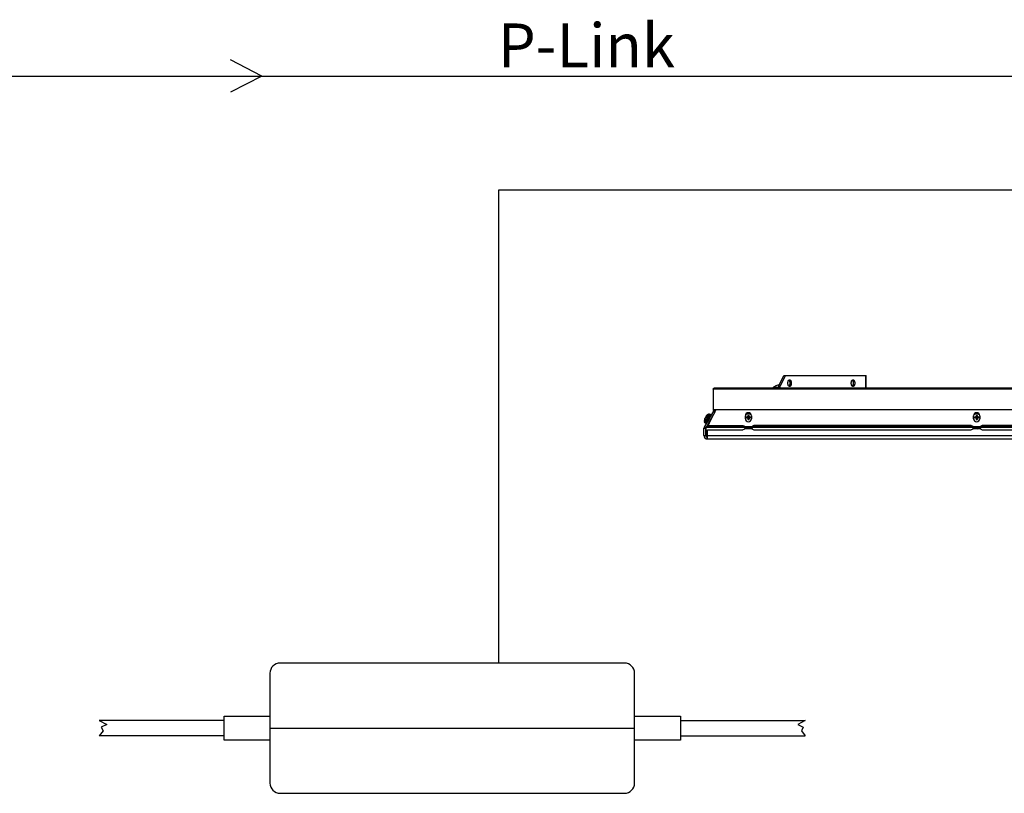
# Model space of a CAD drawing. Extents: x 1539 to 1945, y -629 to -323.
# Drawn here: x 1766 to 1803, y -532 to -503 of the extents above; entities that cross this region are included whole.
import ezdxf
from ezdxf.enums import TextEntityAlignment as Align

# ---------------------------------------------------------------- set-up
doc = ezdxf.new("R2010")
doc.units = 0
doc.layers.add('Front High Detail', color=7, linetype='Continuous')
doc.layers.add('Outline', color=7, linetype='Continuous')
doc.styles.add('Arial Regular', font='arial.ttf')

msp = doc.modelspace()

# ---------------------------------------------------------------- linework, layer by layer
at = {"color": 254, "true_color": 0xffc0cb, "transparency": 33554687}
for q in [(1773.857, -504.618), (1773.857, -505.824)]:
    msp.add_line((1775.016, -505.221), q, dxfattribs=at)
msp.add_lwpolyline([(1745.444, -505.221), (1813.145, -505.221, -0.414214), (1813.245, -505.321), (1813.245, -515.804)], format="xyb", dxfattribs=at)
at = {"color": 173, "true_color": 0x6a5acd, "transparency": 33554687}
msp.add_lwpolyline([(1810.57, -515.822), (1810.57, -509.443), (1783.778, -509.443), (1783.778, -526.961)], dxfattribs=at)
at = {"color": 7, "linetype": 'Continuous', "lineweight": -2, "true_color": 0x000007}
for points in [[(1794.161, -516.69), (1794.35, -516.314), (1794.35, -516.314)], [(1794.404, -516.314), (1794.215, -516.69), (1794.215, -516.69)], [(1794.35, -516.314), (1794.404, -516.314), (1794.404, -516.314)], [(1794.404, -516.314), (1797.398, -516.314), (1797.398, -516.314)], [(1797.383, -516.783), (1797.383, -516.314), (1797.383, -516.314)], [(1797.398, -516.783), (1797.398, -516.314), (1797.398, -516.314)], [(1793.967, -516.749), (1794.161, -516.749), (1794.161, -516.749)], [(1794.057, -516.695), (1794.055, -516.695), (1794.055, -516.695)], [(1794.169, -516.672), (1794.169, -516.672), (1794.169, -516.672), (1794.166, -516.672), (1794.166, -516.672), (1794.166, -516.672), (1794.164, -516.672), (1794.164, -516.669), (1794.161, -516.669), (1794.161, -516.669), (1794.161, -516.669), (1794.158, -516.669)], [(1794.161, -516.783), (1794.161, -516.69), (1794.161, -516.69)], [(1794.161, -516.69), (1794.215, -516.69), (1794.215, -516.69)], [(1794.215, -516.783), (1794.215, -516.69), (1794.215, -516.69)], [(1794.498, -516.594), (1794.498, -516.589), (1794.498, -516.584), (1794.498, -516.578), (1794.498, -516.576), (1794.5, -516.571), (1794.5, -516.566), (1794.5, -516.56), (1794.5, -516.555), (1794.503, -516.55), (1794.503, -516.547), (1794.503, -516.542), (1794.505, -516.537), (1794.505, -516.532), (1794.508, -516.529), (1794.508, -516.529), (1794.508, -516.524), (1794.511, -516.521), (1794.511, -516.516), (1794.513, -516.514), (1794.513, -516.509), (1794.516, -516.506), (1794.518, -516.503), (1794.518, -516.501), (1794.521, -516.498), (1794.523, -516.496), (1794.523, -516.493), (1794.526, -516.49), (1794.529, -516.488), (1794.529, -516.485), (1794.531, -516.485), (1794.534, -516.483)], [(1794.534, -516.708), (1794.531, -516.705), (1794.529, -516.703), (1794.529, -516.703), (1794.526, -516.7), (1794.523, -516.698), (1794.523, -516.695), (1794.521, -516.692), (1794.518, -516.69), (1794.518, -516.687), (1794.516, -516.685), (1794.513, -516.679), (1794.513, -516.677), (1794.511, -516.674), (1794.511, -516.669), (1794.508, -516.667), (1794.508, -516.661), (1794.508, -516.661), (1794.505, -516.656), (1794.505, -516.654), (1794.503, -516.648), (1794.503, -516.643), (1794.503, -516.638), (1794.5, -516.635), (1794.5, -516.63), (1794.5, -516.625), (1794.5, -516.62), (1794.498, -516.615), (1794.498, -516.61), (1794.498, -516.604), (1794.498, -516.599), (1794.498, -516.594)], [(1794.534, -516.483), (1794.534, -516.48), (1794.536, -516.48), (1794.539, -516.477), (1794.539, -516.477), (1794.542, -516.477), (1794.542, -516.475), (1794.544, -516.475), (1794.547, -516.472), (1794.547, -516.472), (1794.549, -516.472), (1794.552, -516.472), (1794.555, -516.47), (1794.555, -516.47), (1794.557, -516.47), (1794.56, -516.47), (1794.56, -516.47)], [(1794.534, -516.483), (1794.536, -516.485), (1794.536, -516.485), (1794.539, -516.488), (1794.542, -516.49), (1794.542, -516.493), (1794.544, -516.496), (1794.547, -516.498), (1794.547, -516.501), (1794.549, -516.503), (1794.549, -516.506), (1794.552, -516.509), (1794.555, -516.514), (1794.555, -516.516), (1794.557, -516.521), (1794.557, -516.524), (1794.56, -516.529), (1794.56, -516.529), (1794.56, -516.532), (1794.562, -516.537), (1794.562, -516.542), (1794.565, -516.547), (1794.565, -516.55), (1794.565, -516.555), (1794.568, -516.56), (1794.568, -516.566), (1794.568, -516.571), (1794.568, -516.576), (1794.568, -516.578), (1794.568, -516.584), (1794.568, -516.589), (1794.568, -516.594)], [(1794.568, -516.594), (1794.568, -516.599), (1794.568, -516.604), (1794.568, -516.61), (1794.568, -516.615), (1794.568, -516.62), (1794.568, -516.625), (1794.568, -516.63), (1794.565, -516.635), (1794.565, -516.638), (1794.565, -516.643), (1794.562, -516.648), (1794.562, -516.654), (1794.56, -516.656), (1794.56, -516.661), (1794.56, -516.661), (1794.557, -516.667), (1794.557, -516.669), (1794.555, -516.674), (1794.555, -516.677), (1794.552, -516.679), (1794.549, -516.685), (1794.549, -516.687), (1794.547, -516.69), (1794.547, -516.692), (1794.544, -516.695), (1794.542, -516.698), (1794.542, -516.7), (1794.539, -516.703), (1794.536, -516.703), (1794.536, -516.705), (1794.534, -516.708)], [(1794.56, -516.721), (1794.56, -516.721), (1794.557, -516.721), (1794.555, -516.721), (1794.555, -516.718), (1794.552, -516.718), (1794.549, -516.718), (1794.547, -516.718), (1794.547, -516.716), (1794.544, -516.716), (1794.542, -516.716), (1794.542, -516.713), (1794.539, -516.713), (1794.536, -516.711), (1794.536, -516.711), (1794.534, -516.708), (1794.534, -516.708)], [(1794.56, -516.47), (1794.562, -516.47), (1794.565, -516.47), (1794.565, -516.47), (1794.568, -516.47), (1794.57, -516.472), (1794.57, -516.472), (1794.573, -516.472), (1794.575, -516.472), (1794.578, -516.475), (1794.58, -516.475), (1794.58, -516.477), (1794.583, -516.477), (1794.586, -516.48), (1794.586, -516.48), (1794.588, -516.483), (1794.591, -516.485), (1794.591, -516.485), (1794.593, -516.488), (1794.596, -516.49), (1794.596, -516.493), (1794.599, -516.496), (1794.601, -516.498), (1794.601, -516.501), (1794.604, -516.503), (1794.604, -516.506), (1794.606, -516.511), (1794.609, -516.514), (1794.609, -516.519), (1794.612, -516.521), (1794.612, -516.527), (1794.614, -516.529), (1794.614, -516.534), (1794.617, -516.54), (1794.617, -516.542), (1794.619, -516.547), (1794.619, -516.553), (1794.619, -516.558), (1794.622, -516.563), (1794.622, -516.566), (1794.622, -516.571), (1794.622, -516.576), (1794.622, -516.581), (1794.622, -516.586), (1794.622, -516.591), (1794.622, -516.594)], [(1794.622, -516.594), (1794.622, -516.597), (1794.622, -516.602), (1794.622, -516.607), (1794.622, -516.612), (1794.622, -516.617), (1794.622, -516.622), (1794.622, -516.628), (1794.619, -516.633), (1794.619, -516.638), (1794.619, -516.643), (1794.617, -516.646), (1794.617, -516.651), (1794.614, -516.656), (1794.614, -516.661), (1794.612, -516.664), (1794.612, -516.669), (1794.609, -516.672), (1794.609, -516.677), (1794.606, -516.679), (1794.604, -516.685), (1794.604, -516.687), (1794.601, -516.69), (1794.601, -516.692), (1794.599, -516.695), (1794.596, -516.698), (1794.596, -516.7), (1794.593, -516.703), (1794.591, -516.703), (1794.591, -516.705), (1794.588, -516.708), (1794.586, -516.708), (1794.586, -516.711), (1794.583, -516.711), (1794.58, -516.713), (1794.58, -516.713), (1794.578, -516.716), (1794.575, -516.716), (1794.573, -516.718), (1794.57, -516.718), (1794.57, -516.718), (1794.568, -516.718), (1794.565, -516.721), (1794.565, -516.721), (1794.562, -516.721), (1794.56, -516.721)], [(1796.846, -516.594), (1796.846, -516.589), (1796.846, -516.584), (1796.846, -516.578), (1796.846, -516.576), (1796.849, -516.571), (1796.849, -516.566), (1796.849, -516.56), (1796.849, -516.555), (1796.852, -516.55), (1796.852, -516.547), (1796.852, -516.542), (1796.854, -516.537), (1796.854, -516.532), (1796.857, -516.529), (1796.857, -516.529), (1796.857, -516.524), (1796.859, -516.521), (1796.859, -516.516), (1796.862, -516.514), (1796.865, -516.509), (1796.865, -516.506), (1796.867, -516.503), (1796.867, -516.501), (1796.87, -516.498), (1796.872, -516.496), (1796.872, -516.493), (1796.875, -516.49), (1796.878, -516.488), (1796.878, -516.485), (1796.88, -516.485), (1796.883, -516.483)], [(1796.883, -516.708), (1796.88, -516.705), (1796.878, -516.703), (1796.878, -516.703), (1796.875, -516.7), (1796.872, -516.698), (1796.872, -516.695), (1796.87, -516.692), (1796.867, -516.69), (1796.867, -516.687), (1796.865, -516.685), (1796.865, -516.679), (1796.862, -516.677), (1796.859, -516.674), (1796.859, -516.669), (1796.857, -516.667), (1796.857, -516.661), (1796.857, -516.661), (1796.854, -516.656), (1796.854, -516.654), (1796.852, -516.648), (1796.852, -516.643), (1796.852, -516.638), (1796.849, -516.635), (1796.849, -516.63), (1796.849, -516.625), (1796.849, -516.62), (1796.846, -516.615), (1796.846, -516.61), (1796.846, -516.604), (1796.846, -516.599), (1796.846, -516.594)], [(1796.89, -516.695), (1796.872, -516.695), (1796.872, -516.695)], [(1796.883, -516.483), (1796.883, -516.48), (1796.885, -516.48), (1796.888, -516.477), (1796.888, -516.477), (1796.89, -516.477), (1796.89, -516.475), (1796.893, -516.475), (1796.896, -516.472), (1796.896, -516.472), (1796.898, -516.472), (1796.901, -516.472), (1796.903, -516.47), (1796.903, -516.47), (1796.906, -516.47), (1796.909, -516.47), (1796.909, -516.47)], [(1796.883, -516.483), (1796.885, -516.485), (1796.885, -516.485), (1796.888, -516.488), (1796.89, -516.49), (1796.89, -516.493), (1796.893, -516.496), (1796.896, -516.498), (1796.896, -516.501), (1796.898, -516.503), (1796.901, -516.506), (1796.901, -516.509), (1796.903, -516.514), (1796.903, -516.516), (1796.906, -516.521), (1796.906, -516.524), (1796.909, -516.529), (1796.909, -516.529), (1796.909, -516.532), (1796.911, -516.537), (1796.911, -516.542), (1796.914, -516.547), (1796.914, -516.55), (1796.914, -516.555), (1796.916, -516.56), (1796.916, -516.566), (1796.916, -516.571), (1796.916, -516.576), (1796.916, -516.578), (1796.916, -516.584), (1796.919, -516.589), (1796.919, -516.594)], [(1796.919, -516.594), (1796.919, -516.599), (1796.916, -516.604), (1796.916, -516.61), (1796.916, -516.615), (1796.916, -516.62), (1796.916, -516.625), (1796.916, -516.63), (1796.914, -516.635), (1796.914, -516.638), (1796.914, -516.643), (1796.911, -516.648), (1796.911, -516.654), (1796.909, -516.656), (1796.909, -516.661), (1796.909, -516.661), (1796.906, -516.667), (1796.906, -516.669), (1796.903, -516.674), (1796.903, -516.677), (1796.901, -516.679), (1796.901, -516.685), (1796.898, -516.687), (1796.896, -516.69), (1796.896, -516.692), (1796.893, -516.695), (1796.89, -516.698), (1796.89, -516.7), (1796.888, -516.703), (1796.885, -516.703), (1796.885, -516.705), (1796.883, -516.708)], [(1796.909, -516.721), (1796.909, -516.721), (1796.906, -516.721), (1796.903, -516.721), (1796.903, -516.718), (1796.901, -516.718), (1796.898, -516.718), (1796.898, -516.718), (1796.896, -516.716), (1796.893, -516.716), (1796.89, -516.716), (1796.89, -516.713), (1796.888, -516.713), (1796.885, -516.711), (1796.885, -516.711), (1796.883, -516.708), (1796.883, -516.708)], [(1796.89, -516.695), (1796.893, -516.674), (1796.893, -516.674)], [(1796.906, -516.669), (1796.903, -516.669), (1796.903, -516.669), (1796.903, -516.672), (1796.901, -516.672), (1796.901, -516.672), (1796.898, -516.672), (1796.898, -516.672), (1796.896, -516.672), (1796.896, -516.672), (1796.893, -516.674), (1796.893, -516.674)], [(1796.909, -516.47), (1796.911, -516.47), (1796.914, -516.47), (1796.914, -516.47), (1796.916, -516.47), (1796.919, -516.472), (1796.922, -516.472), (1796.922, -516.472), (1796.924, -516.472), (1796.927, -516.475), (1796.929, -516.475), (1796.929, -516.477), (1796.932, -516.477), (1796.935, -516.48), (1796.935, -516.48), (1796.937, -516.483), (1796.94, -516.485), (1796.94, -516.485), (1796.942, -516.488), (1796.945, -516.49), (1796.945, -516.493), (1796.947, -516.496), (1796.95, -516.498), (1796.95, -516.501), (1796.953, -516.503), (1796.953, -516.506), (1796.955, -516.511), (1796.958, -516.514), (1796.958, -516.519), (1796.96, -516.521), (1796.96, -516.527), (1796.963, -516.529), (1796.963, -516.534), (1796.966, -516.54), (1796.966, -516.542), (1796.968, -516.547), (1796.968, -516.553), (1796.968, -516.558), (1796.971, -516.563), (1796.971, -516.566), (1796.971, -516.571), (1796.971, -516.576), (1796.971, -516.581), (1796.971, -516.586), (1796.973, -516.591), (1796.973, -516.594)], [(1796.973, -516.594), (1796.973, -516.597), (1796.971, -516.602), (1796.971, -516.607), (1796.971, -516.612), (1796.971, -516.617), (1796.971, -516.622), (1796.971, -516.628), (1796.968, -516.633), (1796.968, -516.638), (1796.968, -516.643), (1796.966, -516.646), (1796.966, -516.651), (1796.963, -516.656), (1796.963, -516.661), (1796.96, -516.664), (1796.96, -516.669), (1796.958, -516.672), (1796.958, -516.677), (1796.955, -516.679), (1796.953, -516.685), (1796.953, -516.687), (1796.95, -516.69), (1796.95, -516.692), (1796.947, -516.695), (1796.945, -516.698), (1796.945, -516.7), (1796.942, -516.703), (1796.94, -516.703), (1796.94, -516.705), (1796.937, -516.708), (1796.935, -516.708), (1796.935, -516.711), (1796.932, -516.711), (1796.929, -516.713), (1796.929, -516.713), (1796.927, -516.716), (1796.924, -516.716), (1796.922, -516.718), (1796.922, -516.718), (1796.919, -516.718), (1796.916, -516.718), (1796.914, -516.721), (1796.914, -516.721), (1796.911, -516.721), (1796.909, -516.721)], [(1791.734, -516.814), (1791.734, -516.812), (1791.734, -516.812), (1791.737, -516.809), (1791.737, -516.806), (1791.737, -516.806), (1791.737, -516.804), (1791.737, -516.801), (1791.737, -516.801), (1791.74, -516.801), (1791.74, -516.799), (1791.74, -516.796), (1791.742, -516.796), (1791.742, -516.793), (1791.745, -516.793), (1791.745, -516.791), (1791.747, -516.791), (1791.747, -516.788), (1791.75, -516.788), (1791.75, -516.788), (1791.752, -516.786), (1791.755, -516.786), (1791.755, -516.786), (1791.758, -516.786), (1791.76, -516.783), (1791.76, -516.783), (1791.76, -516.783), (1791.763, -516.783), (1791.765, -516.783), (1791.765, -516.783)], [(1791.734, -516.814), (1791.734, -517.581), (1791.734, -517.581)], [(1828.161, -516.814), (1791.734, -516.814), (1791.734, -516.814)], [(1828.13, -516.783), (1791.765, -516.783), (1791.765, -516.783)], [(1793.954, -516.778), (1793.954, -516.783), (1793.954, -516.783)], [(1793.954, -516.778), (1794.161, -516.778), (1794.161, -516.778)], [(1791.737, -517.635), (1791.408, -518.205), (1791.408, -518.205)], [(1791.416, -518.065), (1791.602, -517.741), (1791.602, -517.741)], [(1791.46, -517.847), (1791.434, -517.889), (1791.434, -517.889)], [(1791.633, -517.759), (1791.447, -518.083), (1791.447, -518.083)], [(1791.452, -517.834), (1791.452, -517.834), (1791.452, -517.834), (1791.452, -517.834), (1791.452, -517.837), (1791.452, -517.837), (1791.452, -517.837), (1791.452, -517.837), (1791.449, -517.84), (1791.449, -517.84), (1791.449, -517.84), (1791.449, -517.84)], [(1791.449, -517.84), (1791.46, -517.847), (1791.46, -517.847)], [(1791.491, -517.894), (1791.582, -517.739), (1791.582, -517.739)], [(1791.491, -517.79), (1791.491, -517.793), (1791.491, -517.793)], [(1791.545, -518.169), (1791.843, -517.568), (1791.843, -517.568)], [(1791.633, -517.759), (1791.602, -517.741), (1791.602, -517.741)], [(1791.791, -517.669), (1791.639, -517.93), (1791.639, -517.93)], [(1791.835, -517.581), (1791.734, -517.581), (1791.734, -517.581)], [(1791.737, -517.594), (1791.737, -517.591), (1791.737, -517.591), (1791.737, -517.588), (1791.737, -517.588), (1791.737, -517.586), (1791.737, -517.586), (1791.734, -517.586), (1791.734, -517.583), (1791.734, -517.583), (1791.734, -517.581)], [(1791.742, -517.601), (1791.742, -517.601), (1791.742, -517.601), (1791.742, -517.599), (1791.74, -517.599), (1791.74, -517.596), (1791.74, -517.596), (1791.74, -517.596), (1791.737, -517.594), (1791.737, -517.594), (1791.737, -517.594)], [(1791.737, -517.635), (1791.791, -517.666), (1791.791, -517.666)], [(1791.75, -517.609), (1791.75, -517.609), (1791.75, -517.607), (1791.747, -517.607), (1791.747, -517.607), (1791.747, -517.607), (1791.745, -517.604), (1791.745, -517.604), (1791.745, -517.604), (1791.745, -517.604), (1791.742, -517.601)], [(1791.75, -517.609), (1791.778, -517.625), (1791.778, -517.625)], [(1791.822, -517.609), (1791.75, -517.609), (1791.75, -517.609)], [(1791.778, -517.625), (1791.815, -517.625), (1791.815, -517.625)], [(1791.791, -517.669), (1791.791, -517.666), (1791.791, -517.664), (1791.791, -517.664), (1791.794, -517.661), (1791.794, -517.658), (1791.794, -517.658), (1791.794, -517.656), (1791.794, -517.656), (1791.794, -517.653), (1791.794, -517.651), (1791.794, -517.648), (1791.794, -517.648), (1791.794, -517.645), (1791.794, -517.643), (1791.794, -517.643), (1791.791, -517.64), (1791.791, -517.638), (1791.791, -517.638), (1791.789, -517.635), (1791.789, -517.635), (1791.789, -517.632), (1791.786, -517.632), (1791.786, -517.63), (1791.784, -517.63), (1791.784, -517.627), (1791.781, -517.627), (1791.781, -517.625), (1791.778, -517.625)], [(1791.843, -517.568), (1828.053, -517.568), (1828.053, -517.568)], [(1792.923, -517.912), (1792.923, -517.803), (1792.923, -517.803)], [(1793.141, -517.765), (1793.135, -517.762), (1793.13, -517.759), (1793.125, -517.757), (1793.12, -517.754), (1793.115, -517.752), (1793.109, -517.752), (1793.104, -517.749), (1793.099, -517.746), (1793.094, -517.744), (1793.091, -517.744), (1793.086, -517.741), (1793.078, -517.741), (1793.073, -517.741), (1793.068, -517.739), (1793.06, -517.739), (1793.055, -517.739), (1793.05, -517.736), (1793.042, -517.736), (1793.037, -517.736), (1793.034, -517.736), (1793.032, -517.736), (1793.027, -517.736), (1793.021, -517.736), (1793.016, -517.739), (1793.008, -517.739), (1793.003, -517.739), (1792.998, -517.741), (1792.99, -517.741), (1792.985, -517.741), (1792.98, -517.744), (1792.977, -517.744), (1792.972, -517.746), (1792.967, -517.749), (1792.959, -517.752), (1792.954, -517.752), (1792.949, -517.754), (1792.944, -517.757), (1792.939, -517.759), (1792.933, -517.762), (1792.928, -517.765)], [(1793.143, -517.77), (1793.138, -517.767), (1793.133, -517.762), (1793.128, -517.759), (1793.122, -517.757), (1793.117, -517.754), (1793.112, -517.754), (1793.107, -517.752), (1793.102, -517.749), (1793.097, -517.746), (1793.091, -517.746), (1793.086, -517.744), (1793.081, -517.744), (1793.073, -517.741), (1793.068, -517.741), (1793.063, -517.741), (1793.058, -517.739), (1793.05, -517.739), (1793.045, -517.739), (1793.04, -517.739), (1793.034, -517.739), (1793.032, -517.739), (1793.027, -517.739), (1793.019, -517.739), (1793.014, -517.739), (1793.008, -517.741), (1793.001, -517.741), (1792.996, -517.741), (1792.99, -517.744), (1792.985, -517.744), (1792.98, -517.746), (1792.975, -517.746), (1792.97, -517.749), (1792.964, -517.752), (1792.959, -517.754), (1792.954, -517.754), (1792.949, -517.757), (1792.944, -517.759), (1792.939, -517.762), (1792.933, -517.767), (1792.928, -517.77)], [(1792.946, -517.868), (1792.946, -517.866), (1792.946, -517.863), (1792.946, -517.863), (1792.946, -517.86), (1792.946, -517.858), (1792.946, -517.855), (1792.946, -517.853), (1792.946, -517.853), (1792.946, -517.85), (1792.949, -517.847), (1792.949, -517.847)], [(1792.949, -517.847), (1792.952, -517.847), (1792.954, -517.845), (1792.959, -517.845), (1792.959, -517.845), (1792.964, -517.845), (1792.97, -517.842), (1792.972, -517.842), (1792.977, -517.842), (1792.98, -517.842), (1792.985, -517.842), (1792.988, -517.84)], [(1792.964, -517.886), (1792.964, -517.881), (1792.962, -517.878), (1792.959, -517.873), (1792.959, -517.871), (1792.957, -517.866), (1792.954, -517.863), (1792.954, -517.858), (1792.952, -517.855), (1792.952, -517.85), (1792.949, -517.847)], [(1792.988, -517.84), (1792.99, -517.884), (1792.99, -517.884)], [(1793.003, -517.834), (1793.003, -517.834), (1793.006, -517.832), (1793.006, -517.832), (1793.006, -517.829), (1793.006, -517.829), (1793.008, -517.827), (1793.008, -517.827), (1793.008, -517.824), (1793.008, -517.824), (1793.011, -517.822), (1793.011, -517.822)], [(1793.003, -517.834), (1793.011, -517.904), (1793.011, -517.904)], [(1793.011, -517.793), (1793.014, -517.79), (1793.016, -517.79), (1793.016, -517.79), (1793.019, -517.79), (1793.021, -517.79), (1793.024, -517.79), (1793.027, -517.79), (1793.029, -517.79), (1793.029, -517.79), (1793.032, -517.79), (1793.034, -517.79)], [(1793.011, -517.793), (1793.011, -517.793), (1793.011, -517.796), (1793.011, -517.798), (1793.011, -517.801), (1793.011, -517.803), (1793.011, -517.806), (1793.011, -517.809), (1793.011, -517.814), (1793.011, -517.816), (1793.011, -517.819), (1793.011, -517.822)], [(1793.011, -517.793), (1793.014, -517.801), (1793.014, -517.809), (1793.014, -517.816), (1793.016, -517.824), (1793.016, -517.832), (1793.016, -517.84), (1793.019, -517.847), (1793.019, -517.858), (1793.021, -517.866), (1793.021, -517.873)], [(1793.011, -517.822), (1793.021, -517.884), (1793.021, -517.884)], [(1793.034, -517.79), (1793.037, -517.79), (1793.04, -517.79), (1793.042, -517.79), (1793.042, -517.79), (1793.045, -517.79), (1793.047, -517.79), (1793.05, -517.79), (1793.053, -517.79), (1793.055, -517.79), (1793.058, -517.79), (1793.058, -517.793)], [(1793.05, -517.873), (1793.05, -517.866), (1793.05, -517.858), (1793.053, -517.847), (1793.053, -517.84), (1793.055, -517.832), (1793.055, -517.824), (1793.055, -517.816), (1793.058, -517.809), (1793.058, -517.801), (1793.058, -517.793)], [(1793.06, -517.822), (1793.05, -517.884), (1793.05, -517.884)], [(1793.06, -517.822), (1793.06, -517.819), (1793.06, -517.816), (1793.06, -517.814), (1793.06, -517.814), (1793.06, -517.809), (1793.06, -517.806), (1793.06, -517.803), (1793.06, -517.801), (1793.06, -517.798), (1793.06, -517.796), (1793.058, -517.793)], [(1793.065, -517.834), (1793.058, -517.904), (1793.058, -517.904)], [(1793.06, -517.822), (1793.06, -517.822), (1793.06, -517.824), (1793.06, -517.824), (1793.063, -517.824), (1793.063, -517.827), (1793.063, -517.827), (1793.063, -517.829), (1793.065, -517.829), (1793.065, -517.832), (1793.065, -517.832), (1793.065, -517.834)], [(1793.081, -517.84), (1793.081, -517.884), (1793.081, -517.884)], [(1793.081, -517.84), (1793.084, -517.84), (1793.089, -517.842), (1793.091, -517.842), (1793.094, -517.842), (1793.099, -517.842), (1793.102, -517.842), (1793.107, -517.845), (1793.109, -517.845), (1793.115, -517.845), (1793.117, -517.845), (1793.122, -517.847)], [(1793.122, -517.847), (1793.12, -517.85), (1793.117, -517.855), (1793.117, -517.858), (1793.115, -517.863), (1793.112, -517.866), (1793.112, -517.871), (1793.109, -517.873), (1793.107, -517.878), (1793.107, -517.881), (1793.104, -517.886)], [(1793.122, -517.847), (1793.122, -517.847), (1793.122, -517.85), (1793.122, -517.853), (1793.122, -517.853), (1793.125, -517.855), (1793.125, -517.858), (1793.125, -517.858), (1793.125, -517.86), (1793.125, -517.863), (1793.125, -517.866), (1793.125, -517.868)], [(1793.148, -517.803), (1793.148, -517.912), (1793.148, -517.912)], [(1801.378, -517.912), (1801.378, -517.803), (1801.378, -517.803)], [(1801.599, -517.765), (1801.593, -517.762), (1801.588, -517.759), (1801.583, -517.757), (1801.578, -517.754), (1801.573, -517.752), (1801.568, -517.752), (1801.562, -517.749), (1801.555, -517.746), (1801.549, -517.744), (1801.547, -517.744), (1801.542, -517.741), (1801.536, -517.741), (1801.531, -517.741), (1801.523, -517.739), (1801.518, -517.739), (1801.513, -517.739), (1801.505, -517.736), (1801.5, -517.736), (1801.495, -517.736), (1801.492, -517.736), (1801.49, -517.736), (1801.485, -517.736), (1801.477, -517.736), (1801.472, -517.739), (1801.467, -517.739), (1801.459, -517.739), (1801.454, -517.741), (1801.448, -517.741), (1801.443, -517.741), (1801.435, -517.744), (1801.433, -517.744), (1801.428, -517.746), (1801.422, -517.749), (1801.417, -517.752), (1801.412, -517.752), (1801.407, -517.754), (1801.402, -517.757), (1801.397, -517.759), (1801.391, -517.762), (1801.386, -517.765)], [(1801.599, -517.77), (1801.593, -517.767), (1801.588, -517.762), (1801.583, -517.759), (1801.58, -517.757), (1801.575, -517.754), (1801.57, -517.754), (1801.562, -517.752), (1801.557, -517.749), (1801.552, -517.746), (1801.549, -517.746), (1801.542, -517.744), (1801.536, -517.744), (1801.531, -517.741), (1801.526, -517.741), (1801.518, -517.741), (1801.513, -517.739), (1801.508, -517.739), (1801.503, -517.739), (1801.495, -517.739), (1801.492, -517.739), (1801.487, -517.739), (1801.482, -517.739), (1801.477, -517.739), (1801.469, -517.739), (1801.464, -517.741), (1801.459, -517.741), (1801.454, -517.741), (1801.446, -517.744), (1801.441, -517.744), (1801.435, -517.746), (1801.43, -517.746), (1801.425, -517.749), (1801.42, -517.752), (1801.415, -517.754), (1801.41, -517.754), (1801.404, -517.757), (1801.399, -517.759), (1801.394, -517.762), (1801.389, -517.767), (1801.386, -517.77)], [(1801.402, -517.868), (1801.402, -517.866), (1801.402, -517.863), (1801.402, -517.863), (1801.402, -517.86), (1801.402, -517.858), (1801.402, -517.855), (1801.404, -517.853), (1801.404, -517.853), (1801.404, -517.85), (1801.404, -517.847), (1801.404, -517.847)], [(1801.404, -517.847), (1801.407, -517.847), (1801.412, -517.845), (1801.415, -517.845), (1801.417, -517.845), (1801.42, -517.845), (1801.425, -517.842), (1801.43, -517.842), (1801.433, -517.842), (1801.438, -517.842), (1801.441, -517.842), (1801.446, -517.84)], [(1801.422, -517.886), (1801.42, -517.881), (1801.42, -517.878), (1801.417, -517.873), (1801.415, -517.871), (1801.415, -517.866), (1801.412, -517.863), (1801.41, -517.858), (1801.41, -517.855), (1801.407, -517.85), (1801.404, -517.847)], [(1801.446, -517.84), (1801.446, -517.884), (1801.446, -517.884)], [(1801.461, -517.834), (1801.461, -517.834), (1801.461, -517.832), (1801.461, -517.832), (1801.464, -517.829), (1801.464, -517.829), (1801.464, -517.827), (1801.464, -517.827), (1801.467, -517.824), (1801.467, -517.824), (1801.467, -517.822), (1801.467, -517.822)], [(1801.461, -517.834), (1801.469, -517.904), (1801.469, -517.904)], [(1801.469, -517.793), (1801.469, -517.793), (1801.469, -517.796), (1801.469, -517.798), (1801.469, -517.801), (1801.469, -517.803), (1801.467, -517.806), (1801.467, -517.809), (1801.467, -517.814), (1801.467, -517.816), (1801.467, -517.819), (1801.467, -517.822)], [(1801.467, -517.822), (1801.477, -517.884), (1801.477, -517.884)], [(1801.469, -517.793), (1801.469, -517.79), (1801.472, -517.79), (1801.474, -517.79), (1801.474, -517.79), (1801.477, -517.79), (1801.479, -517.79), (1801.482, -517.79), (1801.485, -517.79), (1801.487, -517.79), (1801.49, -517.79), (1801.492, -517.79)], [(1801.469, -517.793), (1801.469, -517.801), (1801.469, -517.809), (1801.472, -517.816), (1801.472, -517.824), (1801.474, -517.832), (1801.474, -517.84), (1801.474, -517.847), (1801.477, -517.858), (1801.477, -517.866), (1801.477, -517.873)], [(1801.492, -517.79), (1801.492, -517.79), (1801.495, -517.79), (1801.498, -517.79), (1801.5, -517.79), (1801.503, -517.79), (1801.503, -517.79), (1801.505, -517.79), (1801.508, -517.79), (1801.511, -517.79), (1801.513, -517.79), (1801.516, -517.793)], [(1801.505, -517.873), (1801.508, -517.866), (1801.508, -517.858), (1801.508, -517.847), (1801.511, -517.84), (1801.511, -517.832), (1801.511, -517.824), (1801.513, -517.816), (1801.513, -517.809), (1801.516, -517.801), (1801.516, -517.793)], [(1801.516, -517.822), (1801.505, -517.884), (1801.505, -517.884)], [(1801.516, -517.822), (1801.516, -517.819), (1801.516, -517.816), (1801.516, -517.814), (1801.516, -517.814), (1801.516, -517.809), (1801.516, -517.806), (1801.516, -517.803), (1801.516, -517.801), (1801.516, -517.798), (1801.516, -517.796), (1801.516, -517.793)], [(1801.516, -517.822), (1801.516, -517.822), (1801.518, -517.824), (1801.518, -517.824), (1801.518, -517.824), (1801.518, -517.827), (1801.521, -517.827), (1801.521, -517.829), (1801.521, -517.829), (1801.521, -517.832), (1801.523, -517.832), (1801.523, -517.834)], [(1801.523, -517.834), (1801.516, -517.904), (1801.516, -517.904)], [(1801.539, -517.84), (1801.536, -517.884), (1801.536, -517.884)], [(1801.539, -517.84), (1801.542, -517.84), (1801.544, -517.842), (1801.549, -517.842), (1801.552, -517.842), (1801.555, -517.842), (1801.56, -517.842), (1801.562, -517.845), (1801.568, -517.845), (1801.57, -517.845), (1801.575, -517.845), (1801.578, -517.847)], [(1801.578, -517.847), (1801.578, -517.85), (1801.575, -517.855), (1801.573, -517.858), (1801.573, -517.863), (1801.57, -517.866), (1801.568, -517.871), (1801.568, -517.873), (1801.565, -517.878), (1801.562, -517.881), (1801.562, -517.886)], [(1801.578, -517.847), (1801.578, -517.847), (1801.58, -517.85), (1801.58, -517.853), (1801.58, -517.853), (1801.58, -517.855), (1801.58, -517.858), (1801.58, -517.858), (1801.58, -517.86), (1801.58, -517.863), (1801.583, -517.866), (1801.583, -517.868)], [(1801.604, -517.803), (1801.604, -517.912), (1801.604, -517.912)], [(1791.403, -518.047), (1791.491, -517.894), (1791.491, -517.894)], [(1791.403, -517.943), (1791.403, -517.946), (1791.403, -517.946)], [(1791.408, -518.205), (1791.462, -518.236), (1791.462, -518.236)], [(1791.447, -518.083), (1791.416, -518.065), (1791.416, -518.065)], [(1791.426, -517.884), (1791.426, -517.884), (1791.426, -517.884), (1791.424, -517.884), (1791.424, -517.884), (1791.424, -517.886), (1791.424, -517.886), (1791.424, -517.886), (1791.424, -517.886), (1791.421, -517.886), (1791.421, -517.889), (1791.421, -517.889)], [(1791.434, -517.889), (1791.426, -517.884), (1791.426, -517.884)], [(1791.597, -518), (1791.478, -518.21), (1791.478, -518.21)], [(1792.9, -518.21), (1791.478, -518.21), (1791.478, -518.21)], [(1791.545, -518.156), (1791.589, -518.08), (1791.589, -518.08)], [(1791.545, -518.156), (1791.545, -518.187), (1791.545, -518.187)], [(1791.545, -518.156), (1791.55, -518.156), (1791.55, -518.156)], [(1791.545, -518.169), (1792.832, -518.169), (1792.832, -518.169)], [(1791.545, -518.187), (1792.832, -518.187), (1792.832, -518.187)], [(1791.597, -518), (1791.597, -518), (1791.6, -518), (1791.6, -517.998), (1791.6, -517.998), (1791.602, -517.995), (1791.602, -517.995), (1791.602, -517.995), (1791.605, -517.992), (1791.605, -517.992), (1791.605, -517.992), (1791.607, -517.992), (1791.607, -517.992), (1791.607, -517.992), (1791.61, -517.992)], [(1791.628, -518), (1791.597, -518), (1791.597, -518)], [(1791.631, -517.943), (1791.605, -517.987), (1791.605, -517.987)], [(1791.61, -517.99), (1791.618, -517.985), (1791.618, -517.985)], [(1791.633, -517.99), (1791.61, -517.99), (1791.61, -517.99)], [(1791.626, -517.977), (1791.626, -517.979), (1791.626, -517.979), (1791.626, -517.979), (1791.623, -517.979), (1791.623, -517.982), (1791.623, -517.982), (1791.62, -517.982), (1791.62, -517.982), (1791.62, -517.985), (1791.618, -517.985)], [(1791.633, -517.985), (1791.618, -517.985), (1791.618, -517.985)], [(1791.62, -517.967), (1791.62, -517.967), (1791.623, -517.964), (1791.623, -517.959), (1791.623, -517.959), (1791.626, -517.956), (1791.628, -517.954), (1791.628, -517.951), (1791.631, -517.946), (1791.631, -517.943), (1791.633, -517.941), (1791.633, -517.938)], [(1791.633, -517.956), (1791.633, -517.959), (1791.633, -517.961), (1791.633, -517.961), (1791.633, -517.964), (1791.633, -517.967), (1791.633, -517.969), (1791.633, -517.969), (1791.631, -517.969), (1791.631, -517.972), (1791.631, -517.974), (1791.628, -517.974), (1791.628, -517.977), (1791.626, -517.977)], [(1791.633, -517.956), (1791.633, -517.946), (1791.633, -517.946)], [(1791.633, -517.946), (1791.654, -517.946), (1791.654, -517.946)], [(1791.649, -517.956), (1791.633, -517.956), (1791.633, -517.956)], [(1791.639, -517.93), (1791.639, -517.93), (1791.639, -517.933), (1791.636, -517.933), (1791.636, -517.935), (1791.636, -517.935), (1791.636, -517.938), (1791.636, -517.938), (1791.636, -517.941), (1791.636, -517.941), (1791.636, -517.943), (1791.636, -517.943), (1791.636, -517.943), (1791.636, -517.946)], [(1791.639, -517.93), (1791.662, -517.93), (1791.662, -517.93)], [(1792.832, -518.169), (1792.832, -518.187), (1792.832, -518.187)], [(1792.832, -518.187), (1792.835, -518.187), (1792.838, -518.187), (1792.84, -518.187), (1792.843, -518.187), (1792.845, -518.189), (1792.851, -518.189), (1792.853, -518.189), (1792.856, -518.189), (1792.858, -518.192), (1792.861, -518.192), (1792.863, -518.192), (1792.866, -518.194), (1792.866, -518.194), (1792.869, -518.194), (1792.871, -518.197), (1792.874, -518.197), (1792.876, -518.2), (1792.879, -518.202), (1792.882, -518.202), (1792.884, -518.205), (1792.887, -518.207), (1792.889, -518.207), (1792.889, -518.21), (1792.892, -518.213), (1792.895, -518.215)], [(1792.895, -518.2), (1793.177, -518.2), (1793.177, -518.2)], [(1792.895, -518.293), (1792.988, -518.2), (1792.988, -518.2)], [(1792.949, -517.889), (1792.949, -517.886), (1792.949, -517.884), (1792.946, -517.884), (1792.946, -517.881), (1792.946, -517.878), (1792.946, -517.878), (1792.946, -517.876), (1792.946, -517.873), (1792.946, -517.871), (1792.946, -517.868), (1792.946, -517.868)], [(1792.988, -517.884), (1792.988, -517.884), (1792.985, -517.884), (1792.983, -517.884), (1792.98, -517.884), (1792.977, -517.884), (1792.975, -517.884), (1792.972, -517.884), (1792.97, -517.886), (1792.967, -517.886), (1792.964, -517.886), (1792.962, -517.886)], [(1793.021, -517.884), (1793.011, -517.904), (1793.011, -517.904)], [(1793.011, -517.902), (1793.019, -517.943), (1793.019, -517.943)], [(1793.011, -517.902), (1793.011, -517.904), (1793.011, -517.91), (1793.011, -517.912), (1793.011, -517.915), (1793.011, -517.917), (1793.011, -517.923), (1793.011, -517.925), (1793.011, -517.93), (1793.011, -517.935), (1793.011, -517.938), (1793.011, -517.943)], [(1793.021, -517.884), (1793.021, -517.873), (1793.021, -517.873)], [(1793.05, -517.873), (1793.05, -517.884), (1793.05, -517.884)], [(1793.058, -517.904), (1793.05, -517.884), (1793.05, -517.884)], [(1793.06, -517.902), (1793.053, -517.943), (1793.053, -517.943)], [(1793.058, -517.943), (1793.06, -517.941), (1793.06, -517.935), (1793.06, -517.933), (1793.06, -517.93), (1793.06, -517.925), (1793.06, -517.923), (1793.06, -517.917), (1793.06, -517.915), (1793.06, -517.91), (1793.06, -517.907), (1793.06, -517.902)], [(1793.06, -517.904), (1793.058, -517.904), (1793.058, -517.904)], [(1793.122, -517.889), (1793.12, -517.886), (1793.117, -517.886), (1793.112, -517.886), (1793.109, -517.886), (1793.107, -517.886), (1793.102, -517.886), (1793.099, -517.884), (1793.094, -517.884), (1793.091, -517.884), (1793.086, -517.884), (1793.081, -517.884)], [(1793.125, -517.868), (1793.125, -517.868), (1793.125, -517.871), (1793.125, -517.873), (1793.125, -517.873), (1793.125, -517.876), (1793.125, -517.878), (1793.125, -517.881), (1793.122, -517.884), (1793.122, -517.884), (1793.122, -517.886), (1793.122, -517.889)], [(1793.177, -518.215), (1793.179, -518.213), (1793.179, -518.21), (1793.182, -518.207), (1793.185, -518.207), (1793.187, -518.205), (1793.19, -518.202), (1793.19, -518.202), (1793.192, -518.2), (1793.195, -518.197), (1793.198, -518.197), (1793.2, -518.194), (1793.203, -518.194), (1793.203, -518.194), (1793.208, -518.192), (1793.21, -518.192), (1793.213, -518.192), (1793.216, -518.189), (1793.218, -518.189), (1793.221, -518.189), (1793.223, -518.189), (1793.226, -518.187), (1793.231, -518.187), (1793.234, -518.187), (1793.236, -518.187), (1793.239, -518.187)], [(1801.358, -518.21), (1793.182, -518.21), (1793.182, -518.21)], [(1793.239, -518.169), (1793.239, -518.187), (1793.239, -518.187)], [(1801.288, -518.169), (1793.239, -518.169), (1793.239, -518.169)], [(1801.288, -518.187), (1793.239, -518.187), (1793.239, -518.187)], [(1801.288, -518.169), (1801.288, -518.187), (1801.288, -518.187)], [(1801.288, -518.187), (1801.29, -518.187), (1801.293, -518.187), (1801.298, -518.187), (1801.301, -518.187), (1801.303, -518.189), (1801.306, -518.189), (1801.309, -518.189), (1801.311, -518.189), (1801.314, -518.192), (1801.319, -518.192), (1801.321, -518.192), (1801.324, -518.194), (1801.324, -518.194), (1801.327, -518.194), (1801.329, -518.197), (1801.332, -518.197), (1801.334, -518.2), (1801.337, -518.202), (1801.34, -518.202), (1801.34, -518.205), (1801.342, -518.207), (1801.345, -518.207), (1801.347, -518.21), (1801.35, -518.213), (1801.35, -518.215)], [(1801.35, -518.2), (1801.632, -518.2), (1801.632, -518.2)], [(1801.358, -518.21), (1801.371, -518.2), (1801.371, -518.2)], [(1801.404, -517.889), (1801.404, -517.886), (1801.404, -517.884), (1801.404, -517.884), (1801.404, -517.881), (1801.404, -517.878), (1801.402, -517.878), (1801.402, -517.876), (1801.402, -517.873), (1801.402, -517.871), (1801.402, -517.868), (1801.402, -517.868)], [(1801.446, -517.884), (1801.443, -517.884), (1801.441, -517.884), (1801.438, -517.884), (1801.438, -517.884), (1801.433, -517.884), (1801.43, -517.884), (1801.428, -517.884), (1801.425, -517.886), (1801.422, -517.886), (1801.42, -517.886), (1801.417, -517.886)], [(1801.467, -517.902), (1801.474, -517.943), (1801.474, -517.943)], [(1801.467, -517.902), (1801.467, -517.904), (1801.467, -517.91), (1801.467, -517.912), (1801.467, -517.915), (1801.467, -517.917), (1801.467, -517.923), (1801.469, -517.925), (1801.469, -517.93), (1801.469, -517.935), (1801.469, -517.938), (1801.469, -517.943)], [(1801.469, -517.904), (1801.467, -517.904), (1801.467, -517.904)], [(1801.477, -517.884), (1801.469, -517.904), (1801.469, -517.904)], [(1801.477, -517.884), (1801.477, -517.873), (1801.477, -517.873)], [(1801.505, -517.873), (1801.505, -517.884), (1801.505, -517.884)], [(1801.516, -517.904), (1801.505, -517.884), (1801.505, -517.884)], [(1801.508, -518.293), (1801.604, -518.2), (1801.604, -518.2)], [(1801.516, -517.902), (1801.511, -517.943), (1801.511, -517.943)], [(1801.516, -517.943), (1801.516, -517.941), (1801.516, -517.935), (1801.516, -517.933), (1801.516, -517.93), (1801.516, -517.925), (1801.516, -517.923), (1801.516, -517.917), (1801.516, -517.915), (1801.516, -517.91), (1801.516, -517.907), (1801.516, -517.902)], [(1801.578, -517.889), (1801.578, -517.886), (1801.573, -517.886), (1801.57, -517.886), (1801.568, -517.886), (1801.562, -517.886), (1801.56, -517.886), (1801.555, -517.884), (1801.552, -517.884), (1801.547, -517.884), (1801.542, -517.884), (1801.539, -517.884)], [(1801.583, -517.868), (1801.583, -517.868), (1801.583, -517.871), (1801.58, -517.873), (1801.58, -517.873), (1801.58, -517.876), (1801.58, -517.878), (1801.58, -517.881), (1801.58, -517.884), (1801.58, -517.884), (1801.58, -517.886), (1801.578, -517.889)], [(1801.632, -518.215), (1801.635, -518.213), (1801.637, -518.21), (1801.64, -518.207), (1801.64, -518.207), (1801.643, -518.205), (1801.645, -518.202), (1801.648, -518.202), (1801.65, -518.2), (1801.653, -518.197), (1801.656, -518.197), (1801.658, -518.194), (1801.661, -518.194), (1801.661, -518.194), (1801.663, -518.192), (1801.666, -518.192), (1801.669, -518.192), (1801.671, -518.189), (1801.674, -518.189), (1801.679, -518.189), (1801.681, -518.189), (1801.684, -518.187), (1801.687, -518.187), (1801.689, -518.187), (1801.694, -518.187), (1801.694, -518.187)], [(1809.813, -518.21), (1801.637, -518.21), (1801.637, -518.21)], [(1801.694, -518.169), (1801.694, -518.187), (1801.694, -518.187)], [(1809.746, -518.169), (1801.694, -518.169), (1801.694, -518.169)], [(1809.746, -518.187), (1801.694, -518.187), (1801.694, -518.187)], [(1791.39, -518.536), (1791.39, -518.267), (1791.39, -518.267)], [(1791.39, -518.267), (1791.455, -518.267), (1791.455, -518.267)], [(1791.39, -518.536), (1791.455, -518.536), (1791.455, -518.536)], [(1791.455, -518.536), (1791.455, -518.267), (1791.455, -518.267)], [(1791.47, -518.536), (1791.47, -518.241), (1791.47, -518.241)], [(1792.907, -518.241), (1791.47, -518.241), (1791.47, -518.241)], [(1791.517, -518.536), (1791.47, -518.536), (1791.47, -518.536)], [(1791.473, -518.56), (1791.473, -518.56), (1791.473, -518.557), (1791.47, -518.554), (1791.47, -518.552), (1791.47, -518.549), (1791.47, -518.547), (1791.47, -518.544), (1791.47, -518.541), (1791.47, -518.539), (1791.47, -518.536)], [(1791.488, -518.58), (1791.486, -518.58), (1791.483, -518.578), (1791.483, -518.575), (1791.481, -518.573), (1791.481, -518.573), (1791.478, -518.57), (1791.478, -518.567), (1791.475, -518.565), (1791.475, -518.562), (1791.473, -518.56)], [(1791.517, -518.663), (1791.517, -518.324), (1791.517, -518.324)], [(1791.517, -518.324), (1792.832, -518.324), (1792.832, -518.324)], [(1791.517, -518.536), (1828.381, -518.536), (1828.381, -518.536)], [(1792.895, -518.215), (1792.895, -518.215), (1792.897, -518.215), (1792.897, -518.218), (1792.897, -518.218), (1792.9, -518.22), (1792.9, -518.22), (1792.9, -518.223), (1792.902, -518.223), (1792.902, -518.226), (1792.902, -518.226)], [(1793.177, -518.293), (1792.895, -518.293), (1792.895, -518.293)], [(1792.907, -518.226), (1792.907, -518.236), (1792.907, -518.236)], [(1792.907, -518.226), (1793.164, -518.226), (1793.164, -518.226)], [(1792.907, -518.267), (1793.164, -518.267), (1793.164, -518.267)], [(1793.128, -518.293), (1793.161, -518.259), (1793.161, -518.259)], [(1793.164, -518.226), (1793.164, -518.236), (1793.164, -518.236)], [(1801.363, -518.241), (1793.164, -518.241), (1793.164, -518.241)], [(1793.169, -518.226), (1793.169, -518.223), (1793.169, -518.223), (1793.172, -518.22), (1793.172, -518.22), (1793.172, -518.22), (1793.174, -518.218), (1793.174, -518.218), (1793.174, -518.215), (1793.177, -518.215), (1793.177, -518.215)], [(1793.239, -518.324), (1801.288, -518.324), (1801.288, -518.324)], [(1801.35, -518.215), (1801.353, -518.215), (1801.353, -518.215), (1801.353, -518.218), (1801.355, -518.218), (1801.355, -518.22), (1801.355, -518.22), (1801.358, -518.223), (1801.358, -518.223), (1801.358, -518.226), (1801.36, -518.226)], [(1801.632, -518.293), (1801.35, -518.293), (1801.35, -518.293)], [(1801.363, -518.226), (1801.363, -518.236), (1801.363, -518.236)], [(1801.363, -518.226), (1801.619, -518.226), (1801.619, -518.226)], [(1801.363, -518.267), (1801.619, -518.267), (1801.619, -518.267)], [(1801.619, -518.226), (1801.619, -518.236), (1801.619, -518.236)], [(1809.821, -518.241), (1801.619, -518.241), (1801.619, -518.241)], [(1801.624, -518.226), (1801.627, -518.223), (1801.627, -518.223), (1801.627, -518.22), (1801.627, -518.22), (1801.63, -518.22), (1801.63, -518.218), (1801.63, -518.218), (1801.632, -518.215), (1801.632, -518.215), (1801.632, -518.215)], [(1801.694, -518.324), (1809.746, -518.324), (1809.746, -518.324)], [(1791.517, -518.598), (1791.514, -518.596), (1791.512, -518.596), (1791.509, -518.596), (1791.506, -518.593), (1791.504, -518.593), (1791.501, -518.591), (1791.499, -518.591), (1791.499, -518.591), (1791.496, -518.588), (1791.496, -518.588), (1791.494, -518.585), (1791.491, -518.585), (1791.488, -518.583), (1791.488, -518.58)], [(1791.517, -518.663), (1828.381, -518.663), (1828.381, -518.663)]]:
    msp.add_lwpolyline(points, dxfattribs=at)
for points in [[(1793.011, -517.904), (1793.011, -517.904)], [(1801.516, -517.904), (1801.516, -517.904)]]:
    msp.add_lwpolyline(points, close=True, dxfattribs=at)
for points in [[(1793.967, -516.749), (1793.956, -516.757), (1793.954, -516.768), (1793.954, -516.778)], [(1794.055, -516.695), (1794.024, -516.708), (1793.993, -516.729), (1793.967, -516.749)], [(1794.125, -516.674), (1794.101, -516.679), (1794.081, -516.685), (1794.057, -516.695)], [(1794.158, -516.669), (1794.148, -516.669), (1794.138, -516.672), (1794.125, -516.674)], [(1791.765, -516.783), (1791.75, -516.783), (1791.734, -516.796), (1791.734, -516.814)], [(1791.462, -517.822), (1791.457, -517.827), (1791.455, -517.829), (1791.452, -517.834)], [(1791.47, -517.811), (1791.468, -517.814), (1791.465, -517.819), (1791.462, -517.822)], [(1791.481, -517.801), (1791.478, -517.803), (1791.473, -517.809), (1791.47, -517.811)], [(1791.491, -517.793), (1791.486, -517.796), (1791.483, -517.798), (1791.481, -517.801)], [(1791.582, -517.739), (1791.548, -517.749), (1791.517, -517.767), (1791.491, -517.79)], [(1791.602, -517.741), (1791.597, -517.736), (1791.587, -517.736), (1791.582, -517.739)], [(1791.633, -517.759), (1791.641, -517.762), (1791.644, -517.767), (1791.646, -517.775)], [(1791.646, -517.775), (1791.649, -517.783), (1791.649, -517.788), (1791.644, -517.796)], [(1791.734, -517.581), (1791.734, -517.594), (1791.742, -517.604), (1791.75, -517.609)], [(1791.778, -517.625), (1791.786, -517.63), (1791.791, -517.635), (1791.794, -517.643)], [(1791.794, -517.643), (1791.797, -517.651), (1791.794, -517.661), (1791.791, -517.669)], [(1793.034, -517.692), (1792.972, -517.692), (1792.923, -517.741), (1792.923, -517.803)], [(1793.003, -517.834), (1792.998, -517.837), (1792.993, -517.84), (1792.988, -517.84)], [(1793.148, -517.803), (1793.148, -517.741), (1793.097, -517.692), (1793.034, -517.692)], [(1793.081, -517.84), (1793.076, -517.84), (1793.071, -517.837), (1793.065, -517.834)], [(1801.492, -517.692), (1801.43, -517.692), (1801.378, -517.741), (1801.378, -517.803)], [(1801.461, -517.834), (1801.456, -517.837), (1801.451, -517.84), (1801.446, -517.84)], [(1801.604, -517.803), (1801.604, -517.741), (1801.555, -517.692), (1801.492, -517.692)], [(1801.539, -517.84), (1801.534, -517.84), (1801.529, -517.837), (1801.523, -517.834)], [(1791.408, -518.205), (1791.398, -518.223), (1791.39, -518.246), (1791.39, -518.267)], [(1791.403, -517.946), (1791.395, -517.979), (1791.395, -518.013), (1791.403, -518.047)], [(1791.405, -517.928), (1791.405, -517.933), (1791.405, -517.938), (1791.403, -517.943)], [(1791.403, -518.047), (1791.403, -518.055), (1791.408, -518.062), (1791.416, -518.065)], [(1791.411, -517.915), (1791.408, -517.92), (1791.408, -517.925), (1791.405, -517.928)], [(1791.416, -517.902), (1791.413, -517.907), (1791.411, -517.912), (1791.411, -517.915)], [(1791.421, -517.889), (1791.418, -517.894), (1791.416, -517.897), (1791.416, -517.902)], [(1791.447, -518.083), (1791.46, -518.091), (1791.475, -518.086), (1791.483, -518.073)], [(1791.478, -518.21), (1791.473, -518.218), (1791.47, -518.231), (1791.47, -518.241)], [(1791.478, -518.21), (1791.475, -518.213), (1791.475, -518.215), (1791.473, -518.22)], [(1791.61, -517.99), (1791.605, -517.992), (1791.6, -517.998), (1791.597, -518)], [(1791.613, -517.982), (1791.61, -517.985), (1791.61, -517.987), (1791.607, -517.992)], [(1791.62, -517.967), (1791.618, -517.972), (1791.615, -517.977), (1791.613, -517.982)], [(1791.618, -517.985), (1791.628, -517.979), (1791.633, -517.969), (1791.633, -517.956)], [(1791.639, -517.93), (1791.636, -517.935), (1791.633, -517.941), (1791.633, -517.946)], [(1792.832, -518.169), (1792.874, -518.169), (1792.91, -518.202), (1792.91, -518.246)], [(1792.895, -518.2), (1792.915, -518.226), (1792.915, -518.264), (1792.895, -518.293)], [(1792.923, -517.912), (1792.923, -517.974), (1792.972, -518.024), (1793.034, -518.024)], [(1792.962, -517.886), (1792.957, -517.886), (1792.952, -517.886), (1792.949, -517.889)], [(1793.003, -517.889), (1792.998, -517.886), (1792.993, -517.884), (1792.988, -517.884)], [(1793.011, -517.902), (1793.008, -517.897), (1793.006, -517.894), (1793.003, -517.889)], [(1793.011, -517.943), (1793.014, -517.943), (1793.016, -517.943), (1793.019, -517.943)], [(1793.019, -517.943), (1793.029, -517.946), (1793.042, -517.946), (1793.053, -517.943)], [(1793.05, -517.873), (1793.04, -517.871), (1793.029, -517.871), (1793.021, -517.873)], [(1793.034, -518.024), (1793.097, -518.024), (1793.148, -517.974), (1793.148, -517.912)], [(1793.053, -517.943), (1793.055, -517.943), (1793.058, -517.943), (1793.058, -517.943)], [(1793.065, -517.889), (1793.065, -517.894), (1793.063, -517.897), (1793.06, -517.902)], [(1793.081, -517.884), (1793.076, -517.884), (1793.071, -517.886), (1793.065, -517.889)], [(1793.177, -518.2), (1793.156, -518.226), (1793.156, -518.264), (1793.177, -518.293)], [(1793.239, -518.169), (1793.195, -518.169), (1793.161, -518.202), (1793.161, -518.246)], [(1801.288, -518.169), (1801.332, -518.169), (1801.366, -518.202), (1801.366, -518.246)], [(1801.35, -518.2), (1801.371, -518.226), (1801.371, -518.264), (1801.35, -518.293)], [(1801.378, -517.912), (1801.378, -517.974), (1801.43, -518.024), (1801.492, -518.024)], [(1801.417, -517.886), (1801.415, -517.886), (1801.41, -517.886), (1801.404, -517.889)], [(1801.461, -517.889), (1801.456, -517.886), (1801.451, -517.884), (1801.446, -517.884)], [(1801.467, -517.902), (1801.464, -517.897), (1801.464, -517.894), (1801.461, -517.889)], [(1801.469, -517.943), (1801.469, -517.943), (1801.472, -517.943), (1801.474, -517.943)], [(1801.474, -517.943), (1801.487, -517.946), (1801.498, -517.946), (1801.511, -517.943)], [(1801.505, -517.873), (1801.498, -517.871), (1801.487, -517.871), (1801.477, -517.873)], [(1801.492, -518.024), (1801.555, -518.024), (1801.604, -517.974), (1801.604, -517.912)], [(1801.511, -517.943), (1801.511, -517.943), (1801.513, -517.943), (1801.516, -517.943)], [(1801.523, -517.889), (1801.521, -517.894), (1801.518, -517.897), (1801.516, -517.902)], [(1801.539, -517.884), (1801.534, -517.884), (1801.529, -517.886), (1801.523, -517.889)], [(1801.632, -518.2), (1801.612, -518.226), (1801.612, -518.264), (1801.632, -518.293)], [(1801.694, -518.169), (1801.653, -518.169), (1801.617, -518.202), (1801.617, -518.246)], [(1791.39, -518.536), (1791.39, -518.606), (1791.447, -518.663), (1791.517, -518.663)], [(1791.462, -518.236), (1791.457, -518.246), (1791.455, -518.257), (1791.455, -518.267)], [(1791.455, -518.536), (1791.455, -518.573), (1791.481, -518.598), (1791.517, -518.598)], [(1791.473, -518.22), (1791.47, -518.226), (1791.47, -518.233), (1791.47, -518.241)], [(1791.47, -518.536), (1791.47, -518.565), (1791.488, -518.591), (1791.517, -518.598)], [(1792.91, -518.246), (1792.91, -518.29), (1792.874, -518.324), (1792.832, -518.324)], [(1792.907, -518.236), (1792.905, -518.233), (1792.905, -518.231), (1792.902, -518.226)], [(1792.907, -518.267), (1792.907, -518.262), (1792.91, -518.254), (1792.91, -518.246)], [(1792.91, -518.246), (1792.91, -518.244), (1792.91, -518.244), (1792.91, -518.244)], [(1793.161, -518.244), (1793.161, -518.244), (1793.161, -518.244), (1793.161, -518.246)], [(1793.161, -518.246), (1793.161, -518.254), (1793.161, -518.262), (1793.164, -518.267)], [(1793.161, -518.246), (1793.161, -518.29), (1793.195, -518.324), (1793.239, -518.324)], [(1793.169, -518.226), (1793.166, -518.228), (1793.164, -518.233), (1793.164, -518.236)], [(1801.366, -518.246), (1801.366, -518.29), (1801.332, -518.324), (1801.288, -518.324)], [(1801.363, -518.236), (1801.363, -518.233), (1801.36, -518.231), (1801.36, -518.226)], [(1801.363, -518.267), (1801.366, -518.262), (1801.366, -518.254), (1801.366, -518.246)], [(1801.366, -518.246), (1801.366, -518.244), (1801.366, -518.244), (1801.366, -518.244)], [(1801.617, -518.244), (1801.617, -518.244), (1801.617, -518.244), (1801.617, -518.246)], [(1801.617, -518.246), (1801.619, -518.254), (1801.619, -518.262), (1801.619, -518.267)], [(1801.617, -518.246), (1801.617, -518.29), (1801.653, -518.324), (1801.694, -518.324)], [(1801.624, -518.226), (1801.624, -518.228), (1801.622, -518.233), (1801.619, -518.236)]]:
    msp.add_open_spline(points, degree=3, dxfattribs=at)
at = {"layer": 'Front High Detail', "color": 5, "true_color": 0x0000ff, "transparency": 33554687}
msp.add_line((1775.313, -529.373), (1788.82, -529.373), dxfattribs=at)
at = {"layer": 'Outline', "color": 1, "true_color": 0xff0000, "transparency": 33554687}
for p, q in [((1788.441, -526.961), (1775.693, -526.961)), ((1775.313, -527.341), (1775.313, -531.405)), ((1788.82, -531.405), (1788.82, -527.341)), ((1773.612, -529.084), (1768.993, -529.084)), ((1768.993, -529.084), (1769.272, -529.235)), ((1790.521, -529.084), (1795.14, -529.084)), ((1795.14, -529.084), (1794.861, -529.235)), ((1769.132, -529.472), (1768.993, -529.662)), ((1769.272, -529.235), (1769.065, -529.339)), ((1769.065, -529.339), (1769.132, -529.472)), ((1794.861, -529.235), (1795.068, -529.339)), ((1795.068, -529.339), (1795.002, -529.472)), ((1795.002, -529.472), (1795.14, -529.662)), ((1773.612, -529.662), (1768.993, -529.662)), ((1790.521, -529.662), (1795.14, -529.662)), ((1775.693, -531.785), (1788.441, -531.785))]:
    msp.add_line(p, q, dxfattribs=at)
for points in [[(1773.612, -528.928), (1775.313, -528.928), (1775.313, -529.818), (1773.612, -529.818)], [(1788.82, -528.928), (1790.521, -528.928), (1790.521, -529.818), (1788.82, -529.818)]]:
    msp.add_lwpolyline(points, close=True, dxfattribs=at)
for centre, start_param, end_param in [((1775.693, -527.341), 1.570796, 3.141593), ((1788.441, -527.341), 0, 1.570796), ((1775.693, -531.405), 3.141593, 4.712389), ((1788.441, -531.405), 4.712389, 6.283185)]:
    msp.add_ellipse(centre, major_axis=(0.38, 0), ratio=1, start_param=start_param, end_param=end_param, dxfattribs=at)

# ---------------------------------------------------------------- texts
at = {"layer": 'Outline', "style": 'Arial Regular'}
msp.add_text('P-Link', height=1.625, dxfattribs=at).set_placement((1787.036, -505.408), align=Align.BOTTOM_CENTER)

doc.saveas('drawing.dxf')
